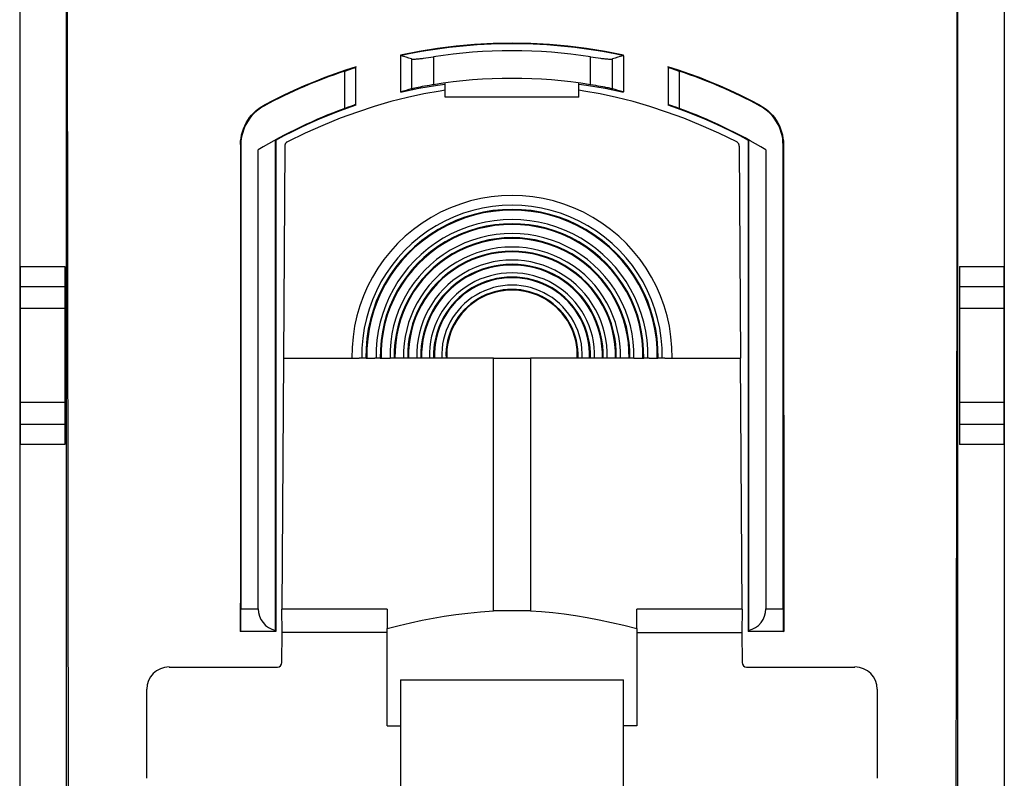
# Model space of a CAD drawing. Units: millimetres. Extents: x -117.2 to -95.1, y -65.7 to -13.
# Drawn here: x -117.2 to -95.1, y -48.9 to -31.8 of the extents above; entities that cross this region are included whole.
import ezdxf

# ---------------------------------------------------------------- set-up
doc = ezdxf.new("R2010")
doc.units = ezdxf.units.MM
doc.header["$LTSCALE"] = 16.335
doc.layers.get('0').update_dxf_attribs({"linetype": 'CONTINUOUS'})
for name, color, linetype in [('DRAFT', 7, 'CONTINUOUS'), ('IMPORT_IGES', 7, 'CONTINUOUS'), ('RACCORDO', 7, 'CONTINUOUS')]:
    doc.layers.add(name, color=color, linetype=linetype)

msp = doc.modelspace()

# ---------------------------------------------------------------- linework, layer by layer
at = {"color": 7, "linetype": 'CONTINUOUS'}
for p, q in [((-116.158, -28.637), (-116.139, -49.624)), ((-96.186, -28.637), (-96.188, -36.442)), ((-108.672, -32.627), (-108.672, -32.642)), ((-103.672, -32.642), (-103.672, -32.627)), ((-109.672, -32.89), (-109.677, -32.902)), ((-109.672, -32.89), (-109.672, -32.89)), ((-102.672, -32.89), (-102.672, -32.89)), ((-102.667, -32.902), (-102.672, -32.89)), ((-102.435, -32.966), (-102.672, -32.89)), ((-104.672, -33.574), (-107.672, -33.574)), ((-96.188, -36.442), (-96.193, -42.105)), ((-109.449, -39.438), (-109.251, -39.438)), ((-109.129, -39.438), (-108.91, -39.438)), ((-103.434, -39.438), (-103.215, -39.438)), ((-103.093, -39.438), (-102.896, -39.438)), ((-96.193, -42.105), (-96.205, -49.624)), ((-108.972, -47.696), (-108.972, -45.509)), ((-103.372, -45.509), (-103.372, -47.696)), ((-108.672, -46.66), (-108.672, -50.649)), ((-103.672, -50.649), (-103.672, -46.66)), ((-108.972, -47.696), (-108.672, -47.696)), ((-103.372, -47.696), (-103.672, -47.696))]:
    msp.add_line(p, q, dxfattribs=at)
for points in [[(-103.672, -32.627), (-104.084, -32.546), (-104.499, -32.479), (-104.915, -32.427), (-105.333, -32.389), (-105.752, -32.367), (-106.172, -32.36), (-106.592, -32.367), (-107.011, -32.389), (-107.429, -32.427), (-107.846, -32.479), (-108.26, -32.546), (-108.672, -32.627)], [(-109.672, -32.89), (-109.909, -32.966), (-110.145, -33.047), (-110.378, -33.134), (-110.61, -33.225), (-110.84, -33.321), (-111.068, -33.421), (-111.293, -33.527), (-111.517, -33.637), (-111.738, -33.752)], [(-100.607, -33.752), (-100.828, -33.637), (-101.051, -33.527), (-101.277, -33.421), (-101.504, -33.321), (-101.734, -33.225), (-101.966, -33.134), (-102.2, -33.047), (-102.435, -32.966)], [(-111.478, -34.539), (-111.285, -34.435), (-111.089, -34.335), (-110.892, -34.239), (-110.693, -34.146), (-110.492, -34.058), (-110.29, -33.974), (-110.085, -33.894), (-109.88, -33.818), (-109.672, -33.746)], [(-102.672, -33.746), (-102.465, -33.818), (-102.259, -33.894), (-102.055, -33.974), (-101.852, -34.058), (-101.651, -34.146), (-101.452, -34.239), (-101.255, -34.335), (-101.06, -34.435), (-100.867, -34.539)]]:
    msp.add_lwpolyline(points, dxfattribs=at)
for centre, radius, start, end in [((-106.172, -44.174), 11.8, 77.7684, 102.2316), ((-106.172, -39.374), 3.593, 358.9747, 181.0253), ((-106.172, -39.374), 3.262, 358.8708, 181.1292), ((-106.172, -39.374), 2.941, 358.7473, 181.2527), ((-106.172, -39.374), 2.628, 358.5983, 181.4017), ((-106.172, -39.374), 2.325, 358.4152, 181.5848), ((-106.172, -39.374), 2.03, 358.1853, 181.8147), ((-106.172, -39.374), 1.744, 357.888, 182.112)]:
    msp.add_arc(centre, radius, start, end, dxfattribs=at)
for centre, start_param, end_param in [((-113.123, -44.174), 1.229018, 1.247487), ((-99.222, -44.174), 8.177291, 8.19576)]:
    msp.add_ellipse(centre, major_axis=(14.008, 0), ratio=0.868224, start_param=start_param, end_param=end_param, dxfattribs=at)
at = {"layer": 'DRAFT', "color": 7, "linetype": 'CONTINUOUS'}
for p, q in [((-108.672, -32.642), (-108.672, -33.455)), ((-108.106, -32.69), (-108.05, -32.683)), ((-108.05, -32.683), (-107.993, -32.674)), ((-107.993, -32.674), (-107.935, -32.666)), ((-104.409, -32.666), (-104.351, -32.674)), ((-104.351, -32.674), (-104.294, -32.683)), ((-104.294, -32.683), (-104.238, -32.69)), ((-104.238, -32.69), (-104.185, -32.698)), ((-103.672, -32.642), (-103.672, -33.455)), ((-108.353, -33.371), (-108.382, -33.377)), ((-108.318, -33.364), (-108.353, -33.371)), ((-108.279, -33.356), (-108.318, -33.364)), ((-108.235, -33.347), (-108.279, -33.356)), ((-108.186, -33.337), (-108.235, -33.347)), ((-108.134, -33.328), (-108.186, -33.337)), ((-108.08, -33.318), (-108.134, -33.328)), ((-108.023, -33.308), (-108.08, -33.318)), ((-107.672, -33.574), (-107.672, -33.256)), ((-104.672, -33.574), (-104.672, -33.256)), ((-104.351, -33.303), (-104.409, -33.293)), ((-104.293, -33.313), (-104.351, -33.303)), ((-104.238, -33.323), (-104.293, -33.313)), ((-104.185, -33.332), (-104.238, -33.323)), ((-104.134, -33.342), (-104.185, -33.332)), ((-104.088, -33.351), (-104.134, -33.342)), ((-104.046, -33.36), (-104.088, -33.351)), ((-104.009, -33.367), (-104.046, -33.36)), ((-100.867, -34.539), (-100.871, -44.276)), ((-117.215, -37.374), (-116.215, -37.374)), ((-96.129, -37.374), (-95.129, -37.374)), ((-111.305, -39.438), (-111.342, -45.074)), ((-111.305, -39.438), (-109.605, -39.438)), ((-102.739, -39.438), (-101.039, -39.438)), ((-101.002, -45.074), (-101.039, -39.438)), ((-116.215, -41.374), (-117.215, -41.374)), ((-95.129, -41.374), (-96.129, -41.374)), ((-100.871, -44.276), (-100.872, -45.574)), ((-108.972, -45.074), (-111.342, -45.074)), ((-111.333, -45.595), (-111.339, -45.074)), ((-101.002, -45.074), (-103.372, -45.074)), ((-101.005, -45.074), (-101.011, -45.595)), ((-111.472, -45.574), (-112.272, -45.574)), ((-108.972, -45.595), (-111.333, -45.595)), ((-103.372, -45.595), (-101.011, -45.595)), ((-100.072, -45.574), (-100.872, -45.574))]:
    msp.add_line(p, q, dxfattribs=at)
at = {"layer": 'DRAFT', "color": 250, "linetype": 'CONTINUOUS'}
for p, q in [((-108.428, -32.715), (-108.428, -33.388)), ((-107.935, -32.666), (-107.935, -33.293)), ((-104.409, -33.293), (-104.409, -32.666)), ((-103.917, -33.388), (-103.917, -32.715))]:
    msp.add_line(p, q, dxfattribs=at)
at = {"layer": 'DRAFT', "color": 7, "linetype": 'CONTINUOUS'}
for points in [[(-108.428, -32.715), (-108.422, -32.717), (-108.414, -32.718), (-108.405, -32.718), (-108.394, -32.719), (-108.382, -32.719), (-108.368, -32.718), (-108.353, -32.717), (-108.336, -32.716), (-108.318, -32.715), (-108.298, -32.713), (-108.278, -32.711), (-108.256, -32.709), (-108.233, -32.707), (-108.209, -32.704), (-108.185, -32.701), (-108.159, -32.698), (-108.106, -32.69)], [(-104.185, -32.698), (-104.16, -32.701), (-104.135, -32.704), (-104.111, -32.707), (-104.088, -32.709), (-104.066, -32.711), (-104.046, -32.713), (-104.026, -32.715), (-104.008, -32.716), (-103.992, -32.717), (-103.976, -32.718), (-103.962, -32.719), (-103.95, -32.719), (-103.939, -32.718), (-103.93, -32.718), (-103.923, -32.717), (-103.917, -32.715)], [(-108.672, -33.462), (-108.261, -33.374), (-107.847, -33.302), (-107.669, -33.279)], [(-108.382, -33.377), (-108.394, -33.38), (-108.414, -33.385)], [(-107.935, -33.293), (-107.965, -33.298), (-108.023, -33.308)], [(-104.675, -33.279), (-104.498, -33.302), (-104.083, -33.374), (-103.672, -33.462)], [(-103.963, -33.377), (-103.977, -33.374), (-104.009, -33.367)], [(-103.917, -33.388), (-103.923, -33.387), (-103.93, -33.385), (-103.939, -33.383), (-103.963, -33.377)], [(-108.414, -33.385), (-108.422, -33.387), (-108.428, -33.388)], [(-111.478, -34.539), (-111.478, -35.746), (-111.472, -45.574)]]:
    msp.add_lwpolyline(points, dxfattribs=at)
for radius, start, end in [(11.643, 81.29, 98.71), (11.023, 80.7961, 99.2039)]:
    msp.add_arc((-106.172, -44.174), radius, start, end, dxfattribs=at)
for centre, start_param, end_param in [((-105.62, -44.174), 1.825161, 1.847874), ((-106.724, -44.174), 1.293718, 1.316432)]:
    msp.add_ellipse(centre, major_axis=(11.158, 0), ratio=0.998774, start_param=start_param, end_param=end_param, dxfattribs=at)
at = {"layer": 'IMPORT_IGES', "color": 250, "linetype": 'CONTINUOUS'}
for p, q in [((-106.586, -45.112), (-106.586, -39.438)), ((-105.758, -39.438), (-105.758, -45.112))]:
    msp.add_line(p, q, dxfattribs=at)
at = {"layer": 'IMPORT_IGES', "color": 7, "linetype": 'CONTINUOUS'}
for p, q in [((-106.586, -39.438), (-105.758, -39.438)), ((-108.972, -45.074), (-108.972, -45.509)), ((-103.372, -45.509), (-103.372, -45.074)), ((-105.756, -45.112), (-106.588, -45.112)), ((-108.672, -46.66), (-103.672, -46.66))]:
    msp.add_line(p, q, dxfattribs=at)
for points in [[(-108.972, -45.509), (-108.709, -45.442), (-108.449, -45.381), (-108.191, -45.325), (-107.94, -45.276), (-107.693, -45.232), (-107.435, -45.194), (-107.162, -45.161), (-106.88, -45.134), (-106.588, -45.112)], [(-105.756, -45.112), (-105.508, -45.128), (-105.257, -45.151), (-105.002, -45.181), (-104.745, -45.218), (-104.484, -45.262), (-104.217, -45.313), (-103.942, -45.371), (-103.66, -45.437), (-103.372, -45.509)]]:
    msp.add_lwpolyline(points, dxfattribs=at)
msp.add_arc((-106.172, -39.374), 1.467, 357.4883, 182.5117, dxfattribs=at)
at = {"layer": 'RACCORDO', "color": 7, "linetype": 'CONTINUOUS'}
for p, q in [((-117.225, -13.521), (-117.225, -65.227)), ((-95.119, -13.521), (-95.119, -65.227)), ((-116.172, -49.624), (-116.172, -16.969)), ((-96.172, -16.969), (-96.172, -49.624)), ((-109.901, -32.978), (-109.759, -32.931)), ((-109.759, -32.931), (-109.71, -32.915)), ((-109.677, -33.742), (-109.677, -32.902)), ((-102.667, -32.902), (-102.667, -33.742)), ((-102.585, -32.931), (-102.444, -32.978)), ((-109.927, -32.987), (-109.901, -32.978)), ((-102.444, -32.978), (-102.417, -32.987)), ((-109.801, -33.783), (-109.874, -33.808)), ((-112.267, -34.634), (-112.271, -44.299)), ((-112.259, -34.647), (-112.259, -45.065)), ((-111.482, -45.553), (-111.482, -34.536)), ((-111.274, -34.675), (-111.305, -39.438)), ((-101.071, -34.675), (-101.039, -39.438)), ((-100.863, -34.536), (-100.863, -45.553)), ((-100.085, -45.065), (-100.085, -34.647)), ((-111.872, -45.065), (-111.872, -34.758)), ((-100.472, -34.758), (-100.472, -45.065)), ((-117.215, -37.374), (-117.215, -41.374)), ((-116.215, -37.374), (-116.215, -41.374)), ((-96.129, -37.374), (-96.129, -41.374)), ((-95.129, -37.374), (-95.129, -41.374)), ((-109.449, -39.438), (-109.605, -39.438)), ((-109.129, -39.438), (-109.251, -39.438)), ((-106.586, -39.438), (-108.91, -39.438)), ((-103.434, -39.438), (-105.758, -39.438)), ((-103.093, -39.438), (-103.215, -39.438)), ((-102.739, -39.438), (-102.896, -39.438)), ((-112.271, -44.299), (-112.272, -45.574)), ((-112.264, -45.565), (-112.272, -45.574)), ((-112.264, -45.565), (-111.481, -45.565)), ((-111.481, -45.565), (-111.472, -45.574)), ((-111.338, -46.275), (-111.333, -45.595)), ((-101.011, -45.595), (-101.007, -46.275)), ((-100.864, -45.565), (-100.872, -45.574)), ((-100.864, -45.565), (-100.081, -45.565)), ((-100.081, -45.565), (-100.072, -45.574)), ((-113.872, -46.374), (-111.438, -46.374)), ((-100.907, -46.374), (-98.472, -46.374)), ((-114.372, -48.874), (-114.372, -46.874)), ((-97.972, -46.874), (-97.972, -48.874))]:
    msp.add_line(p, q, dxfattribs=at)
at = {"layer": 'RACCORDO', "color": 250, "linetype": 'CONTINUOUS'}
for p, q in [((-109.927, -33.827), (-109.927, -32.987)), ((-102.417, -32.987), (-102.417, -33.827)), ((-111.73, -33.765), (-111.738, -33.752)), ((-100.614, -33.765), (-100.607, -33.752)), ((-112.259, -34.647), (-112.267, -34.634)), ((-100.085, -34.647), (-100.078, -34.634)), ((-116.215, -37.83), (-117.215, -37.83)), ((-95.129, -37.83), (-96.129, -37.83)), ((-116.215, -38.322), (-117.215, -38.322)), ((-95.129, -38.322), (-96.129, -38.322)), ((-117.215, -40.425), (-116.215, -40.425)), ((-96.129, -40.425), (-95.129, -40.425)), ((-117.215, -40.918), (-116.215, -40.918)), ((-96.129, -40.918), (-95.129, -40.918)), ((-112.259, -45.065), (-111.872, -45.065)), ((-100.472, -45.065), (-100.085, -45.065))]:
    msp.add_line(p, q, dxfattribs=at)
at = {"layer": 'RACCORDO', "color": 7, "linetype": 'CONTINUOUS'}
for points in [[(-109.71, -32.915), (-109.699, -32.91), (-109.689, -32.907), (-109.683, -32.905), (-109.679, -32.903), (-109.677, -32.902)], [(-102.667, -32.902), (-102.666, -32.903), (-102.662, -32.905), (-102.655, -32.907), (-102.646, -32.91), (-102.634, -32.915), (-102.585, -32.931)], [(-107.672, -33.418), (-107.788, -33.435), (-108.152, -33.5), (-108.519, -33.579), (-108.889, -33.673), (-109.265, -33.782), (-109.644, -33.907), (-110.029, -34.048), (-110.419, -34.207), (-110.815, -34.383), (-111.216, -34.576)], [(-101.128, -34.576), (-101.529, -34.383), (-101.925, -34.207), (-102.316, -34.048), (-102.7, -33.907), (-103.08, -33.782), (-103.455, -33.673), (-103.826, -33.579), (-104.193, -33.5), (-104.557, -33.435), (-104.672, -33.418)], [(-112.267, -34.634), (-112.264, -34.563), (-112.256, -34.491), (-112.244, -34.42), (-112.225, -34.35), (-112.202, -34.282), (-112.174, -34.215), (-112.142, -34.151), (-112.105, -34.09), (-112.064, -34.031), (-112.018, -33.975), (-111.969, -33.922), (-111.915, -33.873), (-111.859, -33.829), (-111.8, -33.788), (-111.738, -33.752)], [(-111.73, -33.765), (-111.792, -33.801), (-111.851, -33.841), (-111.907, -33.886), (-111.961, -33.934), (-112.011, -33.988), (-112.057, -34.044), (-112.098, -34.102), (-112.135, -34.164), (-112.167, -34.228), (-112.195, -34.295), (-112.218, -34.364), (-112.236, -34.434), (-112.249, -34.504), (-112.257, -34.575), (-112.259, -34.647)], [(-109.874, -33.808), (-109.9, -33.817), (-109.927, -33.827)], [(-109.724, -33.757), (-109.741, -33.762), (-109.759, -33.768), (-109.801, -33.783)], [(-109.677, -33.742), (-109.679, -33.742), (-109.683, -33.744), (-109.689, -33.746), (-109.699, -33.749), (-109.724, -33.757)], [(-102.604, -33.762), (-102.62, -33.757), (-102.634, -33.752), (-102.646, -33.749), (-102.655, -33.746), (-102.662, -33.744), (-102.666, -33.742), (-102.667, -33.742)], [(-102.544, -33.783), (-102.565, -33.775), (-102.604, -33.762)], [(-102.417, -33.827), (-102.444, -33.817), (-102.47, -33.808), (-102.544, -33.783)], [(-100.085, -34.647), (-100.088, -34.575), (-100.095, -34.504), (-100.108, -34.434), (-100.126, -34.364), (-100.15, -34.295), (-100.177, -34.228), (-100.21, -34.164), (-100.247, -34.102), (-100.288, -34.043), (-100.334, -33.987), (-100.384, -33.934), (-100.437, -33.885), (-100.493, -33.841), (-100.552, -33.801), (-100.614, -33.765)], [(-100.607, -33.752), (-100.545, -33.788), (-100.486, -33.829), (-100.429, -33.873), (-100.376, -33.922), (-100.326, -33.975), (-100.28, -34.031), (-100.239, -34.09), (-100.202, -34.151), (-100.17, -34.215), (-100.142, -34.281), (-100.119, -34.35), (-100.101, -34.42), (-100.088, -34.491), (-100.08, -34.563), (-100.078, -34.634)], [(-111.216, -34.576), (-111.224, -34.581), (-111.232, -34.586), (-111.239, -34.592), (-111.246, -34.599), (-111.252, -34.607), (-111.257, -34.615), (-111.262, -34.624), (-111.266, -34.633), (-111.269, -34.643), (-111.272, -34.653), (-111.273, -34.664), (-111.274, -34.675)], [(-101.071, -34.675), (-101.071, -34.664), (-101.073, -34.653), (-101.075, -34.643), (-101.078, -34.633), (-101.082, -34.624), (-101.087, -34.615), (-101.093, -34.607), (-101.099, -34.599), (-101.106, -34.592), (-101.113, -34.586), (-101.12, -34.581), (-101.128, -34.576)], [(-100.078, -34.634), (-100.078, -35.841), (-100.072, -45.574)]]:
    msp.add_lwpolyline(points, dxfattribs=at)
for radius, start, end in [(11.8, 108.5544, 118.1005), (11.8, 61.8995, 71.4456), (11.007, 109.9457, 121.1884), (11.007, 58.8116, 70.0543)]:
    msp.add_arc((-106.172, -44.174), radius, start, end, dxfattribs=at)
at = {"layer": 'RACCORDO', "color": 250, "linetype": 'CONTINUOUS'}
for radius, start, end in [(3.373, 358.9077, 181.0923), (3.28, 358.8769, 181.1231), (3.051, 358.7926, 181.2074), (2.958, 358.7547, 181.2453), (2.739, 358.6549, 181.3451), (2.645, 358.6075, 181.3925), (2.435, 358.4873, 181.5127), (2.342, 358.4268, 181.5732), (2.141, 358.2793, 181.7207), (2.047, 358.2003, 181.7997), (1.855, 358.0143, 181.9857), (1.761, 357.908, 182.092), (1.578, 357.665, 182.335), (1.483, 357.516, 182.484)]:
    msp.add_arc((-106.172, -39.374), radius, start, end, dxfattribs=at)
at = {"layer": 'RACCORDO', "color": 7, "linetype": 'CONTINUOUS'}
for centre, major_axis, ratio, start_param, end_param in [((-112.264, -45.065), (0, 0.5), 0.008727, -3.132866, -1.570796), ((-111.372, -45.065), (0.5, 0), 1, -3.141593, -1.791832), ((-100.972, -45.065), (0.5, 0), 1, -1.34976, 0), ((-100.081, -45.065), (0, 0.5), 0.008727, 1.570796, 3.132866), ((-111.481, -45.065), (0, 0.5), 0.008727, -3.362629, -3.150319), ((-100.864, -45.065), (0, 0.5), 0.008727, -3.132866, -2.920557), ((-113.872, -46.874), (0.354, -0.354), 0.999695, 2.356347, 3.926839), ((-111.438, -46.274), (-0.0705, 0.071), 0.999697, -3.923553, -2.359611), ((-100.907, -46.274), (0.0705, 0.071), 0.999697, -3.923574, -2.359633), ((-98.472, -46.874), (-0.354, -0.354), 0.999695, 2.356347, 3.926839)]:
    msp.add_ellipse(centre, major_axis=major_axis, ratio=ratio, start_param=start_param, end_param=end_param, dxfattribs=at)

doc.saveas('drawing.dxf')
